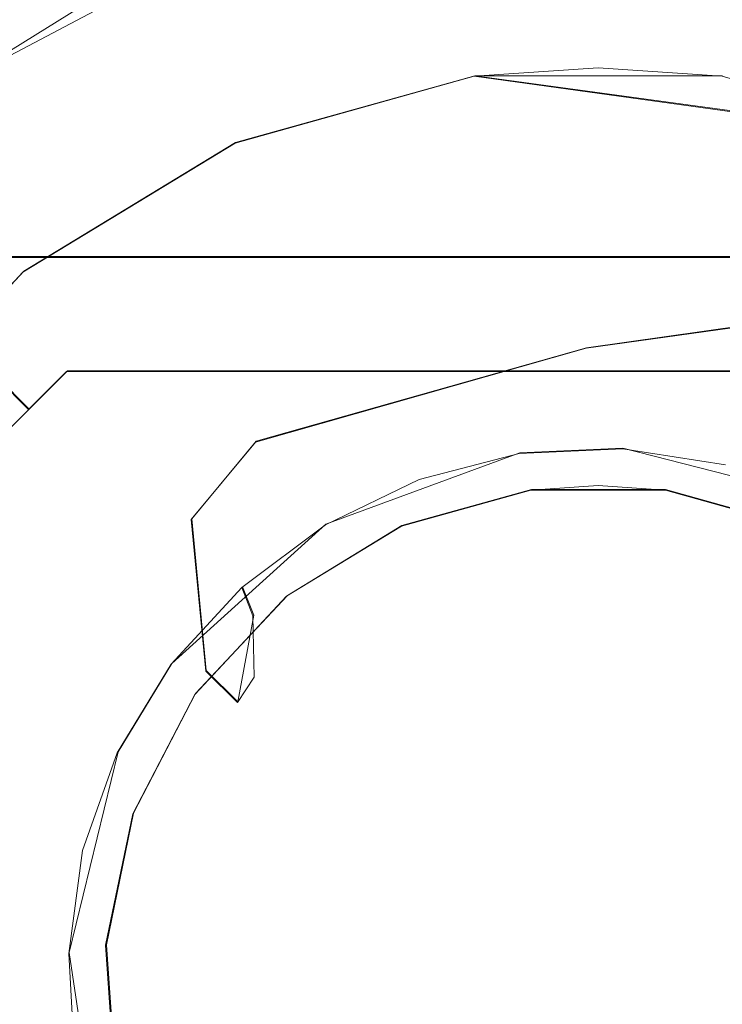
# Model space of a CAD drawing. Extents: x -69 to 69, y -225 to 69.
# Drawn here: x -8 to 2, y -107 to -94 of the extents above; entities that cross this region are included whole.
import ezdxf

# ---------------------------------------------------------------- set-up
doc = ezdxf.new("R2010")
doc.units = 0
doc.header["$LTSCALE"] = 500
doc.header["$MEASUREMENT"] = 0
doc.layers.add('DWXOUTLINES', color=7, linetype='Continuous')
doc.layers.add('EXC-CHROM', color=7, linetype='Continuous')

msp = doc.modelspace()

# ---------------------------------------------------------------- linework, layer by layer
at = {"layer": 'DWXOUTLINES', "color": 0, "lineweight": 0}
for p, q in [((-8.34, -95.29, 823.91), (-3.23, -92.59, 823.91)), ((-1.61, -95.2, 823.91), (-4.73, -96.07, 823.91)), ((-1.61, -95.2, 786.27), (-4.73, -96.07, 786.27)), ((-1.61, -95.2, 823.91), (1.62, -95.2, 823.91)), ((-1.61, -95.2, 786.27), (4.74, -96.07, 786.27)), ((-4.73, -96.07, 823.91), (-7.49, -97.75, 823.91)), ((-4.73, -96.07, 786.27), (-7.49, -97.75, 786.27)), ((8.42, -97.56, 878.66), (-8.41, -97.56, 878.66)), ((-7.49, -97.75, 823.91), (-9.7, -100.12, 823.91)), ((-7.49, -97.75, 786.27), (-9.7, -100.12, 786.27)), ((-7.49, -97.75, 786.27), (-7.49, -97.75, 823.91)), ((6.37, -97.83, 429.29), (-0.15, -98.75, 493.43)), ((-7.42, -99.55, 870.24), (-8.91, -98.06, 871.73)), ((-4.46, -99.97, 557.63), (-0.15, -98.75, 493.43)), ((-7.91, -100.04, 858.85), (-6.92, -99.05, 858.85)), ((-7.42, -99.55, 870.24), (-6.92, -99.05, 870.74)), ((-6.92, -99.05, 870.74), (-6.92, -99.05, 858.85)), ((6.93, -99.05, 858.85), (-6.92, -99.05, 858.85)), ((-4.46, -99.97, 557.63), (-5.3, -100.98, 589.66)), ((-1.02, -100.12, 786.27), (0.32, -100.06, 786.27)), ((2.95, -100.73, 786.27), (0.32, -100.06, 786.27)), ((-3.55, -101.05, 786.27), (-1.02, -100.12, 786.27)), ((-0.87, -100.6, 858.85), (-2.56, -101.07, 858.85)), ((-0.87, -100.6, 853.9), (-2.56, -101.07, 853.9)), ((-0.87, -100.6, 858.85), (0.88, -100.6, 858.85)), ((-0.87, -100.6, 853.9), (0.88, -100.6, 853.9)), ((2.57, -101.07, 858.85), (0.88, -100.6, 858.85)), ((2.57, -101.07, 853.9), (0.88, -100.6, 853.9)), ((-5.56, -102.87, 786.27), (-3.55, -101.05, 786.27)), ((-5.3, -100.98, 589.66), (-5.11, -102.96, 653.39)), ((-2.56, -101.07, 858.85), (-4.05, -101.98, 858.85)), ((-2.56, -101.07, 853.9), (-4.05, -101.98, 853.9)), ((-4.05, -101.98, 858.85), (-5.25, -103.26, 858.85)), ((-4.05, -101.98, 853.9), (-5.25, -103.26, 853.9)), ((-4.64, -101.87, 786.27), (-4.49, -102.24, 750.11)), ((-4.05, -101.98, 853.9), (-4.05, -101.98, 858.85)), ((-4.7, -103.37, 685.18), (-4.49, -102.24, 750.11)), ((-6.26, -104.02, 786.27), (-5.56, -102.87, 786.27)), ((-5.11, -102.96, 653.39), (-4.7, -103.37, 685.18)), ((-5.25, -103.26, 858.85), (-6.06, -104.82, 858.85)), ((-5.25, -103.26, 853.9), (-6.06, -104.82, 853.9)), ((-6.26, -104.02, 786.27), (-6.9, -106.64, 786.27)), ((-6.06, -104.82, 858.85), (-6.41, -106.54, 858.85)), ((-6.06, -104.82, 853.9), (-6.41, -106.54, 853.9)), ((-6.41, -106.54, 858.85), (-6.29, -108.28, 858.85)), ((-6.41, -106.54, 853.9), (-6.29, -108.28, 853.9)), ((-6.9, -106.64, 786.27), (-6.49, -109.32, 786.27))]:
    msp.add_line(p, q, dxfattribs=at)
at = {"layer": 'EXC-CHROM', "lineweight": 0}
for points, invisible_edges in [([(-4.714, 20.179, 851.421), (-20.229, -216.037, 851.421), (-14.085, 19.155, 851.421), (-4.714, 20.179, 851.421)], 15), ([(4.714, 20.179, 851.421), (-20.229, -216.037, 851.421), (-4.714, 20.179, 851.421), (4.714, 20.179, 851.421)], 15), ([(14.085, 19.155, 851.421), (-20.229, -216.037, 851.421), (4.714, 20.179, 851.421), (14.085, 19.155, 851.421)], 15), ([(15.756, 18.674, 851.421), (-20.229, -216.037, 851.421), (14.085, 19.155, 851.421), (15.756, 18.674, 851.421)], 15), ([(17.269, 17.817, 851.421), (-20.229, -216.037, 851.421), (15.756, 18.674, 851.421), (17.269, 17.817, 851.421)], 15), ([(18.542, 16.632, 851.421), (-20.229, -216.037, 851.421), (17.269, 17.817, 851.421), (18.542, 16.632, 851.421)], 15), ([(19.504, 15.184, 851.421), (-20.229, -216.037, 851.421), (18.542, 16.632, 851.421), (19.504, 15.184, 851.421)], 15), ([(20.104, 13.551, 851.421), (-20.229, -216.037, 851.421), (19.504, 15.184, 851.421), (20.104, 13.551, 851.421)], 15), ([(20.307, 11.824, 851.421), (-20.229, -216.037, 851.421), (20.104, 13.551, 851.421), (20.307, 11.824, 851.421)], 15), ([(20.307, -215.117, 851.421), (-20.229, -216.037, 851.421), (20.307, 11.824, 851.421), (20.307, -215.117, 851.421)], 15), ([(-15.203, -14.199, 853.897), (-21.694, -219.127, 853.897), (-6.424, -106.545, 853.897), (-15.203, -14.199, 853.897)], 15), ([(-6.067, -104.829, 853.897), (-15.203, -14.199, 853.897), (-6.424, -106.545, 853.897), (-6.067, -104.829, 853.897)], 15), ([(-6.067, -104.829, 853.897), (-10.809, -17.774, 853.897), (-15.203, -14.199, 853.897), (-6.067, -104.829, 853.897)], 15), ([(-5.612, -20.031, 853.897), (-10.809, -17.774, 853.897), (-6.067, -104.829, 853.897), (-5.612, -20.031, 853.897)], 15), ([(-6.067, -104.829, 853.897), (0, -20.803, 853.897), (-5.612, -20.031, 853.897), (-6.067, -104.829, 853.897)], 15), ([(5.612, -20.031, 853.897), (0, -20.803, 853.897), (6.424, -106.545, 853.897), (5.612, -20.031, 853.897)], 15), ([(-5.26, -103.272, 853.897), (0, -20.803, 853.897), (-6.067, -104.829, 853.897), (-5.26, -103.272, 853.897)], 15), ([(-4.063, -101.99, 853.897), (0, -20.803, 853.897), (-5.26, -103.272, 853.897), (-4.063, -101.99, 853.897)], 15), ([(-2.565, -101.079, 853.897), (0, -20.803, 853.897), (-4.063, -101.99, 853.897), (-2.565, -101.079, 853.897)], 15), ([(-0.877, -100.606, 853.897), (0, -20.803, 853.897), (-2.565, -101.079, 853.897), (-0.877, -100.606, 853.897)], 15), ([(0.877, -100.606, 853.897), (0, -20.803, 853.897), (-0.877, -100.606, 853.897), (0.877, -100.606, 853.897)], 15), ([(2.565, -101.079, 853.897), (0, -20.803, 853.897), (0.877, -100.606, 853.897), (2.565, -101.079, 853.897)], 15), ([(4.064, -101.99, 853.897), (0, -20.803, 853.897), (2.565, -101.079, 853.897), (4.064, -101.99, 853.897)], 15), ([(5.26, -103.272, 853.897), (0, -20.803, 853.897), (4.064, -101.99, 853.897), (5.26, -103.272, 853.897)], 15), ([(6.067, -104.829, 853.897), (0, -20.803, 853.897), (5.26, -103.272, 853.897), (6.067, -104.829, 853.897)], 15), ([(6.424, -106.545, 853.897), (0, -20.803, 853.897), (6.067, -104.829, 853.897), (6.424, -106.545, 853.897)], 15), ([(-6.413, -81.411, 835.706), (-11.847, -133.247, 840.181), (-5.901, -185.328, 839.868), (-6.413, -81.411, 835.706)], 15), ([(-6.413, -81.411, 835.706), (-9.239, -81.422, 836.789), (-11.847, -133.247, 840.181), (-6.413, -81.411, 835.706)], 15), ([(-3.242, -81.41, 834.988), (-6.413, -81.411, 835.706), (-5.901, -185.328, 839.868), (-3.242, -81.41, 834.988)], 15), ([(0, -185.326, 839.193), (-3.242, -81.41, 834.988), (-5.901, -185.328, 839.868), (0, -185.326, 839.193)], 15), ([(0, -185.326, 839.193), (0.004, -81.412, 834.747), (-3.242, -81.41, 834.988), (0, -185.326, 839.193)], 15), ([(3.297, -81.411, 834.997), (0.004, -81.412, 834.747), (0, -185.326, 839.193), (3.297, -81.411, 834.997)], 15), ([(3.297, -81.411, 834.997), (0, -185.326, 839.193), (5.9, -185.327, 839.868), (3.297, -81.411, 834.997)], 15), ([(-8.082, -93.15, 829.765), (-5.233, -91.907, 827.757), (-8.256, -94.768, 827.035), (-8.082, -93.15, 829.765)], 13), ([(-8.256, -94.768, 827.035), (-5.233, -91.907, 827.757), (-5.533, -93.335, 824.933), (-8.256, -94.768, 827.035)], 15), ([(0.175, -92.073, 823.911), (-8.35, -95.297, 823.911), (-0.351, -92.078, 823.911), (0.175, -92.073, 823.911)], 15), ([(1.821, -92.241, 823.911), (-8.35, -95.297, 823.911), (0.175, -92.073, 823.911), (1.821, -92.241, 823.911)], 15), ([(-0.351, -92.078, 823.911), (-8.35, -95.297, 823.911), (-0.926, -92.116, 823.911), (-0.351, -92.078, 823.911)], 15), ([(-0.926, -92.116, 823.911), (-8.35, -95.297, 823.911), (-3.238, -92.597, 823.911), (-0.926, -92.116, 823.911)], 15), ([(3.649, -92.736, 823.911), (-8.35, -95.297, 823.911), (1.821, -92.241, 823.911), (3.649, -92.736, 823.911)], 15), ([(-3.238, -92.597, 823.911), (-8.35, -95.297, 823.911), (-3.57, -92.708, 823.911), (-3.238, -92.597, 823.911)], 15), ([(-3.57, -92.708, 823.911), (-8.35, -95.297, 823.911), (-4.843, -93.223, 823.911), (-3.57, -92.708, 823.911)], 15), ([(3.943, -92.844, 823.911), (-8.35, -95.297, 823.911), (3.649, -92.736, 823.911), (3.943, -92.844, 823.911)], 15), ([(6.685, -94.201, 823.911), (-8.35, -95.297, 823.911), (3.943, -92.844, 823.911), (6.685, -94.201, 823.911)], 15), ([(-4.843, -93.223, 823.911), (-8.35, -95.297, 823.911), (-5.732, -93.662, 823.911), (-4.843, -93.223, 823.911)], 15), ([(-8.35, -95.297, 823.911), (-5.533, -93.335, 824.933), (-5.732, -93.662, 823.911), (-8.35, -95.297, 823.911)], 11), ([(-8.35, -95.297, 823.911), (-8.256, -94.768, 827.035), (-5.533, -93.335, 824.933), (-8.35, -95.297, 823.911)], 15), ([(8.308, -95.268, 823.911), (-8.35, -95.297, 823.911), (6.685, -94.201, 823.911), (8.308, -95.268, 823.911)], 15), ([(0, -95.098, 823.911), (-1.619, -95.208, 786.268), (-1.619, -95.208, 823.911), (0, -95.098, 823.911)], 11), ([(0, -95.098, 823.911), (1.619, -95.208, 786.268), (-1.619, -95.208, 786.268), (0, -95.098, 823.911)], 15), ([(-1.619, -95.208, 823.911), (0, -118.872, 823.911), (0, -95.098, 823.911), (-1.619, -95.208, 823.911)], 15), ([(0, -95.098, 823.911), (1.619, -95.208, 823.911), (1.619, -95.208, 786.268), (0, -95.098, 823.911)], 14), ([(0, -95.098, 823.911), (0, -118.872, 823.911), (1.619, -95.208, 823.911), (0, -95.098, 823.911)], 15), ([(-8.827, -118.316, 823.911), (-8.35, -95.297, 823.911), (-5.543, -120.236, 823.911), (-8.827, -118.316, 823.911)], 15), ([(8.35, -95.297, 823.911), (-8.35, -95.297, 823.911), (8.308, -95.268, 823.911), (8.35, -95.297, 823.911)], 15), ([(11.125, -97.899, 823.911), (-8.35, -95.297, 823.911), (8.35, -95.297, 823.911), (11.125, -97.899, 823.911)], 15), ([(13.12, -101.139, 823.911), (-8.35, -95.297, 823.911), (11.125, -97.899, 823.911), (13.12, -101.139, 823.911)], 15), ([(14.195, -104.788, 823.911), (-8.35, -95.297, 823.911), (13.12, -101.139, 823.911), (14.195, -104.788, 823.911)], 15), ([(14.274, -108.592, 823.911), (-8.35, -95.297, 823.911), (14.195, -104.788, 823.911), (14.274, -108.592, 823.911)], 15), ([(13.351, -112.283, 823.911), (-8.35, -95.297, 823.911), (14.274, -108.592, 823.911), (13.351, -112.283, 823.911)], 15), ([(11.492, -115.602, 823.911), (-8.35, -95.297, 823.911), (13.351, -112.283, 823.911), (11.492, -115.602, 823.911)], 15), ([(8.826, -118.317, 823.911), (-8.35, -95.297, 823.911), (11.492, -115.602, 823.911), (8.826, -118.317, 823.911)], 15), ([(5.542, -120.236, 823.911), (-8.35, -95.297, 823.911), (8.826, -118.317, 823.911), (5.542, -120.236, 823.911)], 15), ([(4.122, -120.758, 823.911), (-8.35, -95.297, 823.911), (5.542, -120.236, 823.911), (4.122, -120.758, 823.911)], 15), ([(2.068, -121.251, 823.911), (-8.35, -95.297, 823.911), (4.122, -120.758, 823.911), (2.068, -121.251, 823.911)], 15), ([(0.067, -121.419, 823.911), (-8.35, -95.297, 823.911), (2.068, -121.251, 823.911), (0.067, -121.419, 823.911)], 15), ([(-0.048, -121.419, 823.911), (-8.35, -95.297, 823.911), (0.067, -121.419, 823.911), (-0.048, -121.419, 823.911)], 15), ([(-0.342, -121.414, 823.911), (-8.35, -95.297, 823.911), (-0.048, -121.419, 823.911), (-0.342, -121.414, 823.911)], 15), ([(-3.685, -120.89, 823.911), (-8.35, -95.297, 823.911), (-0.342, -121.414, 823.911), (-3.685, -120.89, 823.911)], 15), ([(-4.596, -120.6, 823.911), (-8.35, -95.297, 823.911), (-3.685, -120.89, 823.911), (-4.596, -120.6, 823.911)], 15), ([(-5.543, -120.236, 823.911), (-8.35, -95.297, 823.911), (-4.596, -120.6, 823.911), (-5.543, -120.236, 823.911)], 15), ([(-1.619, -95.208, 823.911), (-4.736, -96.082, 786.268), (-4.736, -96.082, 823.911), (-1.619, -95.208, 823.911)], 11), ([(-1.619, -95.208, 823.911), (-1.619, -95.208, 786.268), (-4.736, -96.082, 786.268), (-1.619, -95.208, 823.911)], 13), ([(-4.736, -96.082, 786.268), (-1.619, -95.208, 786.268), (4.736, -96.082, 786.268), (-4.736, -96.082, 786.268)], 15), ([(-4.736, -96.082, 823.911), (0, -118.872, 823.911), (-1.619, -95.208, 823.911), (-4.736, -96.082, 823.911)], 15), ([(1.619, -95.208, 786.268), (4.736, -96.082, 786.268), (-1.619, -95.208, 786.268), (1.619, -95.208, 786.268)], 13), ([(1.619, -95.208, 823.911), (0, -118.872, 823.911), (4.736, -96.082, 823.911), (1.619, -95.208, 823.911)], 15), ([(1.619, -95.208, 786.268), (1.619, -95.208, 823.911), (4.736, -96.082, 823.911), (1.619, -95.208, 786.268)], 13), ([(4.736, -96.082, 786.268), (1.619, -95.208, 786.268), (4.736, -96.082, 823.911), (4.736, -96.082, 786.268)], 14), ([(-4.736, -96.082, 823.911), (-7.502, -97.764, 786.268), (-7.502, -97.764, 823.911), (-4.736, -96.082, 823.911)], 9), ([(-4.736, -96.082, 823.911), (-4.736, -96.082, 786.268), (-7.502, -97.764, 786.268), (-4.736, -96.082, 823.911)], 13), ([(-7.502, -97.764, 786.268), (-4.736, -96.082, 786.268), (7.502, -97.764, 786.268), (-7.502, -97.764, 786.268)], 15), ([(-7.502, -97.764, 823.911), (0, -118.872, 823.911), (-4.736, -96.082, 823.911), (-7.502, -97.764, 823.911)], 15), ([(4.736, -96.082, 786.268), (7.502, -97.764, 786.268), (-4.736, -96.082, 786.268), (4.736, -96.082, 786.268)], 15), ([(4.736, -96.082, 823.911), (0, -118.872, 823.911), (7.502, -97.764, 823.911), (4.736, -96.082, 823.911)], 15), ([(8.012, -96.762, 429.485), (6.369, -97.845, 429.286), (1.489, -97.672, 493.594), (8.012, -96.762, 429.485)], 15), ([(3.358, -97.097, 493.768), (8.012, -96.762, 429.485), (1.489, -97.672, 493.594), (3.358, -97.097, 493.768)], 15), ([(3.358, -97.097, 493.768), (1.489, -97.672, 493.594), (-0.942, -98.321, 557.818), (3.358, -97.097, 493.768)], 15), ([(-0.942, -98.321, 557.818), (1.019, -98.329, 557.898), (3.358, -97.097, 493.768), (-0.942, -98.321, 557.818)], 15), ([(3.358, -97.097, 493.768), (1.019, -98.329, 557.898), (5.312, -97.105, 493.942), (3.358, -97.097, 493.768)], 15), ([(1.019, -98.329, 557.898), (2.915, -98.886, 557.96), (5.312, -97.105, 493.942), (1.019, -98.329, 557.898)], 15), ([(-8.42, -97.574, 878.662), (-9.411, -98.565, 878.662), (8.42, -97.574, 878.662), (-8.42, -97.574, 878.662)], 10), ([(8.42, -97.574, 878.662), (-9.411, -98.565, 878.662), (9.411, -98.565, 878.662), (8.42, -97.574, 878.662)], 11), ([(-8.42, -97.574, 872.223), (-7.429, -99.555, 870.242), (-8.915, -98.069, 871.728), (-8.42, -97.574, 872.223)], 15), ([(-6.934, -99.06, 870.737), (-7.429, -99.555, 870.242), (-8.42, -97.574, 872.223), (-6.934, -99.06, 870.737)], 14), ([(-8.42, -97.574, 872.223), (-8.42, -97.574, 878.662), (8.42, -97.574, 872.223), (-8.42, -97.574, 872.223)], 14), ([(-8.42, -97.574, 872.223), (8.42, -97.574, 872.223), (-6.934, -99.06, 870.737), (-8.42, -97.574, 872.223)], 15), ([(8.42, -97.574, 872.223), (-8.42, -97.574, 878.662), (8.42, -97.574, 878.662), (8.42, -97.574, 872.223)], 11), ([(-6.934, -99.06, 870.737), (8.42, -97.574, 872.223), (6.934, -99.06, 870.737), (-6.934, -99.06, 870.737)], 15), ([(-0.157, -98.755, 493.432), (-4.468, -99.981, 557.63), (1.489, -97.672, 493.594), (-0.157, -98.755, 493.432)], 14), ([(1.489, -97.672, 493.594), (-4.468, -99.981, 557.63), (-2.816, -98.897, 557.726), (1.489, -97.672, 493.594)], 15), ([(1.489, -97.672, 493.594), (-2.816, -98.897, 557.726), (-0.942, -98.321, 557.818), (1.489, -97.672, 493.594)], 15), ([(1.489, -97.672, 493.594), (6.369, -97.845, 429.286), (-0.157, -98.755, 493.432), (1.489, -97.672, 493.594)], 13), ([(-7.502, -97.764, 823.911), (-9.711, -100.13, 786.268), (-9.711, -100.13, 823.911), (-7.502, -97.764, 823.911)], 11), ([(-7.502, -97.764, 823.911), (-7.502, -97.764, 786.268), (-9.711, -100.13, 786.268), (-7.502, -97.764, 823.911)], 13), ([(-9.711, -100.13, 786.268), (-7.502, -97.764, 786.268), (0.321, -100.068, 786.268), (-9.711, -100.13, 786.268)], 15), ([(-9.711, -100.13, 823.911), (0, -118.872, 823.911), (-7.502, -97.764, 823.911), (-9.711, -100.13, 823.911)], 15), ([(7.502, -97.764, 786.268), (0.321, -100.068, 786.268), (-7.502, -97.764, 786.268), (7.502, -97.764, 786.268)], 15), ([(5.08, -99.33, 429.119), (-1.45, -100.241, 493.297), (6.369, -97.845, 429.286), (5.08, -99.33, 429.119)], 15), ([(6.369, -97.845, 429.286), (-1.45, -100.241, 493.297), (-0.157, -98.755, 493.432), (6.369, -97.845, 429.286)], 15), ([(7.502, -97.764, 823.911), (0, -118.872, 823.911), (9.711, -100.13, 823.911), (7.502, -97.764, 823.911)], 15), ([(7.502, -97.764, 786.268), (9.711, -100.13, 786.268), (0.321, -100.068, 786.268), (7.502, -97.764, 786.268)], 14), ([(-7.925, -100.051, 870.737), (-8.915, -98.069, 871.728), (-7.429, -99.555, 870.242), (-7.925, -100.051, 870.737)], 13), ([(-3.654, -99.903, 589.718), (-1.778, -99.326, 589.762), (-0.942, -98.321, 557.818), (-3.654, -99.903, 589.718)], 15), ([(-2.816, -98.897, 557.726), (-3.654, -99.903, 589.718), (-0.942, -98.321, 557.818), (-2.816, -98.897, 557.726)], 15), ([(-0.942, -98.321, 557.818), (-1.778, -99.326, 589.762), (1.019, -98.329, 557.898), (-0.942, -98.321, 557.818)], 15), ([(1.019, -98.329, 557.898), (-1.778, -99.326, 589.762), (0.184, -99.332, 589.788), (1.019, -98.329, 557.898)], 15), ([(2.082, -99.888, 589.794), (1.019, -98.329, 557.898), (0.184, -99.332, 589.788), (2.082, -99.888, 589.794)], 15), ([(2.915, -98.886, 557.96), (1.019, -98.329, 557.898), (2.082, -99.888, 589.794), (2.915, -98.886, 557.96)], 15), ([(8.42, -116.396, 878.662), (-9.411, -98.565, 878.662), (-8.42, -116.396, 878.662), (8.42, -116.396, 878.662)], 15), ([(9.411, -115.405, 878.662), (-9.411, -98.565, 878.662), (8.42, -116.396, 878.662), (9.411, -115.405, 878.662)], 15), ([(9.411, -98.565, 878.662), (-9.411, -98.565, 878.662), (9.411, -115.405, 878.662), (9.411, -98.565, 878.662)], 15), ([(-4.468, -99.981, 557.63), (-0.157, -98.755, 493.432), (-5.764, -101.467, 557.537), (-4.468, -99.981, 557.63)], 15), ([(-5.764, -101.467, 557.537), (-0.157, -98.755, 493.432), (-1.45, -100.241, 493.297), (-5.764, -101.467, 557.537)], 15), ([(-2.816, -98.897, 557.726), (-4.468, -99.981, 557.63), (-3.654, -99.903, 589.718), (-2.816, -98.897, 557.726)], 15), ([(-6.934, -99.06, 858.85), (-6.424, -106.545, 858.85), (-7.925, -100.051, 858.85), (-6.934, -99.06, 858.85)], 11), ([(-6.934, -99.06, 858.85), (-7.925, -100.051, 858.85), (-6.934, -99.06, 870.737), (-6.934, -99.06, 858.85)], 11), ([(-6.934, -99.06, 870.737), (-7.925, -100.051, 858.85), (-7.429, -99.555, 870.242), (-6.934, -99.06, 870.737)], 15), ([(-6.934, -99.06, 858.85), (-6.934, -99.06, 870.737), (6.934, -99.06, 858.85), (-6.934, -99.06, 858.85)], 11), ([(7.925, -100.051, 858.85), (-6.934, -99.06, 858.85), (6.934, -99.06, 858.85), (7.925, -100.051, 858.85)], 15), ([(0, -100.546, 858.85), (-6.934, -99.06, 858.85), (7.925, -100.051, 858.85), (0, -100.546, 858.85)], 15), ([(-0.877, -100.606, 858.85), (-6.934, -99.06, 858.85), (0, -100.546, 858.85), (-0.877, -100.606, 858.85)], 15), ([(-2.565, -101.079, 858.85), (-6.934, -99.06, 858.85), (-0.877, -100.606, 858.85), (-2.565, -101.079, 858.85)], 15), ([(-4.063, -101.99, 858.85), (-6.934, -99.06, 858.85), (-2.565, -101.079, 858.85), (-4.063, -101.99, 858.85)], 15), ([(-5.26, -103.272, 858.85), (-6.934, -99.06, 858.85), (-4.063, -101.99, 858.85), (-5.26, -103.272, 858.85)], 15), ([(-6.067, -104.829, 858.85), (-6.934, -99.06, 858.85), (-5.26, -103.272, 858.85), (-6.067, -104.829, 858.85)], 15), ([(-6.424, -106.545, 858.85), (-6.934, -99.06, 858.85), (-6.067, -104.829, 858.85), (-6.424, -106.545, 858.85)], 15), ([(6.934, -99.06, 858.85), (-6.934, -99.06, 870.737), (6.934, -99.06, 870.737), (6.934, -99.06, 858.85)], 15), ([(-3.463, -101.882, 653.395), (-1.778, -99.326, 589.762), (-3.654, -99.903, 589.718), (-3.463, -101.882, 653.395)], 15), ([(-1.588, -101.303, 653.383), (-1.778, -99.326, 589.762), (-3.463, -101.882, 653.395), (-1.588, -101.303, 653.383)], 15), ([(4.609, -100.191, 429.052), (-1.922, -101.102, 493.242), (5.08, -99.33, 429.119), (4.609, -100.191, 429.052)], 15), ([(5.08, -99.33, 429.119), (-1.922, -101.102, 493.242), (-1.45, -100.241, 493.297), (5.08, -99.33, 429.119)], 15), ([(0.184, -99.332, 589.788), (-1.778, -99.326, 589.762), (0.072, -100.419, 621.595), (0.184, -99.332, 589.788)], 15), ([(0.072, -100.419, 621.595), (-1.778, -99.326, 589.762), (-1.588, -101.303, 653.383), (0.072, -100.419, 621.595)], 15), ([(0.072, -100.419, 621.595), (1.97, -100.973, 621.568), (0.184, -99.332, 589.788), (0.072, -100.419, 621.595)], 15), ([(0.184, -99.332, 589.788), (1.97, -100.973, 621.568), (2.082, -99.888, 589.794), (0.184, -99.332, 589.788)], 15), ([(-7.429, -99.555, 870.242), (-7.925, -100.051, 858.85), (-7.925, -100.051, 870.737), (-7.429, -99.555, 870.242)], 15), ([(-5.306, -100.988, 589.659), (-3.463, -101.882, 653.395), (-3.654, -99.903, 589.718), (-5.306, -100.988, 589.659)], 15), ([(-3.654, -99.903, 589.718), (-4.468, -99.981, 557.63), (-5.306, -100.988, 589.659), (-3.654, -99.903, 589.718)], 15), ([(-6.424, -106.545, 858.85), (-7.925, -113.919, 858.85), (-7.925, -100.051, 858.85), (-6.424, -106.545, 858.85)], 15), ([(-4.468, -99.981, 557.63), (-5.764, -101.467, 557.537), (-5.306, -100.988, 589.659), (-4.468, -99.981, 557.63)], 11), ([(0, -100.546, 858.85), (7.925, -100.051, 858.85), (0.877, -100.606, 858.85), (0, -100.546, 858.85)], 15), ([(0.877, -100.606, 858.85), (7.925, -100.051, 858.85), (2.565, -101.079, 858.85), (0.877, -100.606, 858.85)], 15), ([(-2.336, -100.467, 786.268), (-11.201, -103.004, 786.268), (-9.711, -100.13, 786.268), (-2.336, -100.467, 786.268)], 15), ([(-11.201, -103.004, 823.911), (0, -118.872, 823.911), (-9.711, -100.13, 823.911), (-11.201, -103.004, 823.911)], 15), ([(0.321, -100.068, 786.268), (-1.029, -100.127, 786.268), (-9.711, -100.13, 786.268), (0.321, -100.068, 786.268)], 15), ([(-2.336, -100.467, 786.268), (-9.711, -100.13, 786.268), (-1.029, -100.127, 786.268), (-2.336, -100.467, 786.268)], 15), ([(-2.336, -100.467, 786.268), (-1.029, -100.127, 786.268), (-0.975, -100.582, 750.077), (-2.336, -100.467, 786.268)], 14), ([(4.275, -101.113, 429), (-2.257, -102.024, 493.2), (4.609, -100.191, 429.052), (4.275, -101.113, 429)], 15), ([(4.609, -100.191, 429.052), (-2.257, -102.024, 493.2), (-1.922, -101.102, 493.242), (4.609, -100.191, 429.052)], 15), ([(-1.029, -100.127, 786.268), (0.321, -100.068, 786.268), (-0.975, -100.582, 750.077), (-1.029, -100.127, 786.268)], 14), ([(-0.975, -100.582, 750.077), (0.321, -100.068, 786.268), (0.987, -100.586, 750.081), (-0.975, -100.582, 750.077)], 15), ([(9.711, -100.13, 823.911), (0, -118.872, 823.911), (11.201, -103.004, 823.911), (9.711, -100.13, 823.911)], 15), ([(0.987, -100.586, 750.081), (0.321, -100.068, 786.268), (1.662, -100.278, 786.268), (0.987, -100.586, 750.081)], 13), ([(1.662, -100.278, 786.268), (0.321, -100.068, 786.268), (9.711, -100.13, 786.268), (1.662, -100.278, 786.268)], 15), ([(-1.922, -101.102, 493.242), (-6.237, -102.328, 557.494), (-1.45, -100.241, 493.297), (-1.922, -101.102, 493.242)], 15), ([(-1.45, -100.241, 493.297), (-6.237, -102.328, 557.494), (-5.764, -101.467, 557.537), (-1.45, -100.241, 493.297)], 15), ([(2.885, -101.14, 750.098), (0.987, -100.586, 750.081), (1.662, -100.278, 786.268), (2.885, -101.14, 750.098)], 15), ([(0.374, -101.307, 653.358), (0.072, -100.419, 621.595), (-1.588, -101.303, 653.383), (0.374, -101.307, 653.358)], 15), ([(0.374, -101.307, 653.358), (2.272, -101.861, 653.322), (0.072, -100.419, 621.595), (0.374, -101.307, 653.358)], 15), ([(0.072, -100.419, 621.595), (2.272, -101.861, 653.322), (1.97, -100.973, 621.568), (0.072, -100.419, 621.595)], 15), ([(-3.557, -101.061, 786.268), (-11.201, -103.004, 786.268), (-2.336, -100.467, 786.268), (-3.557, -101.061, 786.268)], 15), ([(-2.85, -101.162, 750.086), (-3.557, -101.061, 786.268), (-2.336, -100.467, 786.268), (-2.85, -101.162, 750.086)], 13), ([(-2.85, -101.162, 750.086), (-2.336, -100.467, 786.268), (-0.975, -100.582, 750.077), (-2.85, -101.162, 750.086)], 15), ([(0, -100.546, 858.85), (-0.877, -100.606, 853.897), (-0.877, -100.606, 858.85), (0, -100.546, 858.85)], 11), ([(0, -100.546, 858.85), (0.877, -100.606, 853.897), (-0.877, -100.606, 853.897), (0, -100.546, 858.85)], 13), ([(0, -100.546, 858.85), (0.877, -100.606, 858.85), (0.877, -100.606, 853.897), (0, -100.546, 858.85)], 14), ([(-2.85, -101.162, 750.086), (-0.975, -100.582, 750.077), (-0.958, -101.381, 716.986), (-2.85, -101.162, 750.086)], 15), ([(-0.877, -100.606, 858.85), (-2.565, -101.079, 853.897), (-2.565, -101.079, 858.85), (-0.877, -100.606, 858.85)], 11), ([(-0.877, -100.606, 858.85), (-0.877, -100.606, 853.897), (-2.565, -101.079, 853.897), (-0.877, -100.606, 858.85)], 13), ([(-0.975, -100.582, 750.077), (0.987, -100.586, 750.081), (-0.958, -101.381, 716.986), (-0.975, -100.582, 750.077)], 15), ([(0.987, -100.586, 750.081), (1.005, -101.385, 716.981), (-0.958, -101.381, 716.986), (0.987, -100.586, 750.081)], 15), ([(0.877, -100.606, 853.897), (0.877, -100.606, 858.85), (2.565, -101.079, 858.85), (0.877, -100.606, 853.897)], 13), ([(2.565, -101.079, 853.897), (0.877, -100.606, 853.897), (2.565, -101.079, 858.85), (2.565, -101.079, 853.897)], 14), ([(2.885, -101.14, 750.098), (1.005, -101.385, 716.981), (0.987, -100.586, 750.081), (2.885, -101.14, 750.098)], 15), ([(-4.649, -101.877, 786.268), (-11.201, -103.004, 786.268), (-3.557, -101.061, 786.268), (-4.649, -101.877, 786.268)], 15), ([(-6.412, -104.457, 653.376), (-5.306, -100.988, 589.659), (-6.603, -102.474, 589.591), (-6.412, -104.457, 653.376)], 15), ([(-5.306, -100.988, 589.659), (-5.764, -101.467, 557.537), (-6.603, -102.474, 589.591), (-5.306, -100.988, 589.659)], 15), ([(-5.115, -102.969, 653.392), (-5.306, -100.988, 589.659), (-6.412, -104.457, 653.376), (-5.115, -102.969, 653.392)], 15), ([(-5.115, -102.969, 653.392), (-3.463, -101.882, 653.395), (-5.306, -100.988, 589.659), (-5.115, -102.969, 653.392)], 11), ([(-4.502, -102.248, 750.107), (-4.649, -101.877, 786.268), (-3.557, -101.061, 786.268), (-4.502, -102.248, 750.107)], 13), ([(-4.502, -102.248, 750.107), (-3.557, -101.061, 786.268), (-2.85, -101.162, 750.086), (-4.502, -102.248, 750.107)], 15), ([(-2.565, -101.079, 858.85), (-4.063, -101.99, 853.897), (-4.063, -101.99, 858.85), (-2.565, -101.079, 858.85)], 9), ([(-2.565, -101.079, 858.85), (-2.565, -101.079, 853.897), (-4.063, -101.99, 853.897), (-2.565, -101.079, 858.85)], 13), ([(-2.257, -102.024, 493.2), (-6.573, -103.25, 557.455), (-1.922, -101.102, 493.242), (-2.257, -102.024, 493.2)], 15), ([(-1.922, -101.102, 493.242), (-6.573, -103.25, 557.455), (-6.237, -102.328, 557.494), (-1.922, -101.102, 493.242)], 15), ([(-2.833, -101.96, 717.002), (-4.502, -102.248, 750.107), (-2.85, -101.162, 750.086), (-2.833, -101.96, 717.002)], 15), ([(-2.833, -101.96, 717.002), (-2.85, -101.162, 750.086), (-0.958, -101.381, 716.986), (-2.833, -101.96, 717.002)], 15), ([(-2.257, -102.024, 493.2), (4.275, -101.113, 429), (-2.507, -103.976, 493.15), (-2.257, -102.024, 493.2)], 15), ([(-2.507, -103.976, 493.15), (4.275, -101.113, 429), (4.026, -103.065, 428.939), (-2.507, -103.976, 493.15)], 15), ([(2.903, -101.94, 716.989), (1.005, -101.385, 716.981), (2.885, -101.14, 750.098), (2.903, -101.94, 716.989)], 15), ([(-1.588, -101.303, 653.383), (-3.463, -101.882, 653.395), (-3.053, -102.29, 685.16), (-1.588, -101.303, 653.383)], 15), ([(-1.588, -101.303, 653.383), (-3.053, -102.29, 685.16), (-1.178, -101.711, 685.14), (-1.588, -101.303, 653.383)], 15), ([(0.374, -101.307, 653.358), (-1.588, -101.303, 653.383), (-1.178, -101.711, 685.14), (0.374, -101.307, 653.358)], 15), ([(0.374, -101.307, 653.358), (-1.178, -101.711, 685.14), (0.784, -101.715, 685.118), (0.374, -101.307, 653.358)], 15), ([(0.784, -101.715, 685.118), (2.272, -101.861, 653.322), (0.374, -101.307, 653.358), (0.784, -101.715, 685.118)], 15), ([(-6.237, -102.328, 557.494), (-7.077, -103.335, 589.555), (-5.764, -101.467, 557.537), (-6.237, -102.328, 557.494)], 15), ([(-5.764, -101.467, 557.537), (-7.077, -103.335, 589.555), (-6.603, -102.474, 589.591), (-5.764, -101.467, 557.537)], 15), ([(-2.833, -101.96, 717.002), (-0.958, -101.381, 716.986), (-1.178, -101.711, 685.14), (-2.833, -101.96, 717.002)], 15), ([(0.784, -101.715, 685.118), (-1.178, -101.711, 685.14), (-0.958, -101.381, 716.986), (0.784, -101.715, 685.118)], 15), ([(0.784, -101.715, 685.118), (-0.958, -101.381, 716.986), (1.005, -101.385, 716.981), (0.784, -101.715, 685.118)], 15), ([(1.005, -101.385, 716.981), (2.903, -101.94, 716.989), (0.784, -101.715, 685.118), (1.005, -101.385, 716.981)], 15), ([(-3.053, -102.29, 685.16), (-2.833, -101.96, 717.002), (-1.178, -101.711, 685.14), (-3.053, -102.29, 685.16)], 15), ([(2.682, -102.27, 685.095), (2.272, -101.861, 653.322), (0.784, -101.715, 685.118), (2.682, -102.27, 685.095)], 15), ([(0.784, -101.715, 685.118), (2.903, -101.94, 716.989), (2.682, -102.27, 685.095), (0.784, -101.715, 685.118)], 15), ([(-5.569, -102.879, 786.268), (-11.201, -103.004, 786.268), (-4.649, -101.877, 786.268), (-5.569, -102.879, 786.268)], 15), ([(-5.569, -102.879, 786.268), (-4.649, -101.877, 786.268), (-4.502, -102.248, 750.107), (-5.569, -102.879, 786.268)], 12), ([(-4.063, -101.99, 858.85), (-5.26, -103.272, 853.897), (-5.26, -103.272, 858.85), (-4.063, -101.99, 858.85)], 11), ([(-4.063, -101.99, 858.85), (-4.063, -101.99, 853.897), (-5.26, -103.272, 853.897), (-4.063, -101.99, 858.85)], 13), ([(-3.463, -101.882, 653.395), (-5.115, -102.969, 653.392), (-3.053, -102.29, 685.16), (-3.463, -101.882, 653.395)], 15), ([(-4.485, -103.047, 717.029), (-4.502, -102.248, 750.107), (-2.833, -101.96, 717.002), (-4.485, -103.047, 717.029)], 14), ([(-3.053, -102.29, 685.16), (-4.485, -103.047, 717.029), (-2.833, -101.96, 717.002), (-3.053, -102.29, 685.16)], 15), ([(-2.507, -103.976, 493.15), (-6.573, -103.25, 557.455), (-2.257, -102.024, 493.2), (-2.507, -103.976, 493.15)], 15), ([(-5.799, -103.737, 750.138), (-5.569, -102.879, 786.268), (-4.502, -102.248, 750.107), (-5.799, -103.737, 750.138)], 15), ([(-4.485, -103.047, 717.029), (-5.799, -103.737, 750.138), (-4.502, -102.248, 750.107), (-4.485, -103.047, 717.029)], 15), ([(-7.077, -103.335, 589.555), (-6.237, -102.328, 557.494), (-7.413, -104.257, 589.519), (-7.077, -103.335, 589.555)], 15), ([(-7.413, -104.257, 589.519), (-6.237, -102.328, 557.494), (-6.573, -103.25, 557.455), (-7.413, -104.257, 589.519)], 15), ([(-3.053, -102.29, 685.16), (-5.115, -102.969, 653.392), (-4.705, -103.377, 685.176), (-3.053, -102.29, 685.16)], 15), ([(-4.705, -103.377, 685.176), (-4.485, -103.047, 717.029), (-3.053, -102.29, 685.16), (-4.705, -103.377, 685.176)], 14), ([(-7.077, -103.335, 589.555), (-6.412, -104.457, 653.376), (-6.603, -102.474, 589.591), (-7.077, -103.335, 589.555)], 15), ([(-6.273, -104.034, 786.268), (-11.201, -103.004, 786.268), (-5.569, -102.879, 786.268), (-6.273, -104.034, 786.268)], 15), ([(-6.273, -104.034, 786.268), (-5.569, -102.879, 786.268), (-5.799, -103.737, 750.138), (-6.273, -104.034, 786.268)], 14), ([(-11.859, -106.174, 786.268), (-11.201, -103.004, 786.268), (-6.273, -104.034, 786.268), (-11.859, -106.174, 786.268)], 15), ([(-11.859, -106.174, 823.911), (0, -118.872, 823.911), (-11.201, -103.004, 823.911), (-11.859, -106.174, 823.911)], 15), ([(-6.001, -104.866, 685.188), (-5.115, -102.969, 653.392), (-6.412, -104.457, 653.376), (-6.001, -104.866, 685.188)], 15), ([(-4.705, -103.377, 685.176), (-5.115, -102.969, 653.392), (-6.001, -104.866, 685.188), (-4.705, -103.377, 685.176)], 14), ([(11.201, -103.004, 823.911), (0, -118.872, 823.911), (11.859, -106.174, 823.911), (11.201, -103.004, 823.911)], 15), ([(-5.781, -104.535, 717.064), (-5.799, -103.737, 750.138), (-4.485, -103.047, 717.029), (-5.781, -104.535, 717.064)], 15), ([(-4.485, -103.047, 717.029), (-4.705, -103.377, 685.176), (-5.781, -104.535, 717.064), (-4.485, -103.047, 717.029)], 15), ([(4.026, -103.065, 428.939), (4.316, -105.022, 428.937), (-2.507, -103.976, 493.15), (4.026, -103.065, 428.939)], 15), ([(-6.573, -103.25, 557.455), (-6.824, -105.201, 557.392), (-7.413, -104.257, 589.519), (-6.573, -103.25, 557.455)], 15), ([(-6.824, -105.201, 557.392), (-6.573, -103.25, 557.455), (-2.507, -103.976, 493.15), (-6.824, -105.201, 557.392)], 15), ([(-5.26, -103.272, 858.85), (-6.067, -104.829, 853.897), (-6.067, -104.829, 858.85), (-5.26, -103.272, 858.85)], 11), ([(-5.26, -103.272, 858.85), (-5.26, -103.272, 853.897), (-6.067, -104.829, 853.897), (-5.26, -103.272, 858.85)], 13), ([(-7.413, -104.257, 589.519), (-6.886, -105.319, 653.364), (-7.077, -103.335, 589.555), (-7.413, -104.257, 589.519)], 15), ([(-6.886, -105.319, 653.364), (-6.412, -104.457, 653.376), (-7.077, -103.335, 589.555), (-6.886, -105.319, 653.364)], 15), ([(-5.781, -104.535, 717.064), (-4.705, -103.377, 685.176), (-6.001, -104.866, 685.188), (-5.781, -104.535, 717.064)], 15), ([(-5.799, -103.737, 750.138), (-6.272, -104.599, 750.156), (-6.273, -104.034, 786.268), (-5.799, -103.737, 750.138)], 15), ([(-5.799, -103.737, 750.138), (-5.781, -104.535, 717.064), (-6.272, -104.599, 750.156), (-5.799, -103.737, 750.138)], 15), ([(-11.859, -106.174, 786.268), (-6.273, -104.034, 786.268), (-6.723, -105.307, 786.268), (-11.859, -106.174, 786.268)], 15), ([(-2.507, -103.976, 493.15), (-6.532, -107.158, 557.351), (-6.824, -105.201, 557.392), (-2.507, -103.976, 493.15)], 15), ([(-6.273, -104.034, 786.268), (-6.608, -105.522, 750.176), (-6.723, -105.307, 786.268), (-6.273, -104.034, 786.268)], 11), ([(-6.273, -104.034, 786.268), (-6.272, -104.599, 750.156), (-6.608, -105.522, 750.176), (-6.273, -104.034, 786.268)], 15), ([(-2.217, -105.934, 493.149), (-6.532, -107.158, 557.351), (-2.507, -103.976, 493.15), (-2.217, -105.934, 493.149)], 15), ([(-2.507, -103.976, 493.15), (4.316, -105.022, 428.937), (-2.217, -105.934, 493.149), (-2.507, -103.976, 493.15)], 15), ([(-7.663, -106.209, 589.448), (-7.222, -106.242, 653.348), (-7.413, -104.257, 589.519), (-7.663, -106.209, 589.448)], 15), ([(-7.413, -104.257, 589.519), (-6.824, -105.201, 557.392), (-7.663, -106.209, 589.448), (-7.413, -104.257, 589.519)], 15), ([(-7.222, -106.242, 653.348), (-6.886, -105.319, 653.364), (-7.413, -104.257, 589.519), (-7.222, -106.242, 653.348)], 15), ([(-6.886, -105.319, 653.364), (-6.475, -105.728, 685.191), (-6.412, -104.457, 653.376), (-6.886, -105.319, 653.364)], 15), ([(-6.412, -104.457, 653.376), (-6.475, -105.728, 685.191), (-6.001, -104.866, 685.188), (-6.412, -104.457, 653.376)], 15), ([(-6.272, -104.599, 750.156), (-5.781, -104.535, 717.064), (-6.254, -105.397, 717.084), (-6.272, -104.599, 750.156)], 15), ([(-6.001, -104.866, 685.188), (-6.254, -105.397, 717.084), (-5.781, -104.535, 717.064), (-6.001, -104.866, 685.188)], 15), ([(-6.272, -104.599, 750.156), (-6.59, -106.32, 717.104), (-6.608, -105.522, 750.176), (-6.272, -104.599, 750.156)], 15), ([(-6.254, -105.397, 717.084), (-6.59, -106.32, 717.104), (-6.272, -104.599, 750.156), (-6.254, -105.397, 717.084)], 15), ([(-6.475, -105.728, 685.191), (-6.254, -105.397, 717.084), (-6.001, -104.866, 685.188), (-6.475, -105.728, 685.191)], 15), ([(-6.067, -104.829, 858.85), (-6.424, -106.545, 853.897), (-6.424, -106.545, 858.85), (-6.067, -104.829, 858.85)], 11), ([(-6.067, -104.829, 858.85), (-6.067, -104.829, 853.897), (-6.424, -106.545, 853.897), (-6.067, -104.829, 858.85)], 13), ([(-2.217, -105.934, 493.149), (4.316, -105.022, 428.937), (-1.411, -107.729, 493.196), (-2.217, -105.934, 493.149)], 15), ([(-1.411, -107.729, 493.196), (4.316, -105.022, 428.937), (5.121, -106.818, 428.994), (-1.411, -107.729, 493.196)], 15), ([(-6.824, -105.201, 557.392), (-7.371, -108.165, 589.385), (-7.663, -106.209, 589.448), (-6.824, -105.201, 557.392)], 15), ([(-6.532, -107.158, 557.351), (-7.371, -108.165, 589.385), (-6.824, -105.201, 557.392), (-6.532, -107.158, 557.351)], 15), ([(-6.723, -105.307, 786.268), (-6.905, -106.65, 786.268), (-11.859, -106.174, 786.268), (-6.723, -105.307, 786.268)], 15), ([(-6.811, -106.65, 685.193), (-6.886, -105.319, 653.364), (-7.222, -106.242, 653.348), (-6.811, -106.65, 685.193)], 15), ([(-6.608, -105.522, 750.176), (-6.905, -106.65, 786.268), (-6.723, -105.307, 786.268), (-6.608, -105.522, 750.176)], 13), ([(-6.475, -105.728, 685.191), (-6.886, -105.319, 653.364), (-6.811, -106.65, 685.193), (-6.475, -105.728, 685.191)], 15), ([(-6.59, -106.32, 717.104), (-6.254, -105.397, 717.084), (-6.811, -106.65, 685.193), (-6.59, -106.32, 717.104)], 15), ([(-6.811, -106.65, 685.193), (-6.254, -105.397, 717.084), (-6.475, -105.728, 685.191), (-6.811, -106.65, 685.193)], 15), ([(-6.608, -105.522, 750.176), (-6.857, -107.474, 750.219), (-6.905, -106.65, 786.268), (-6.608, -105.522, 750.176)], 15), ([(-6.59, -106.32, 717.104), (-6.857, -107.474, 750.219), (-6.608, -105.522, 750.176), (-6.59, -106.32, 717.104)], 15), ([(-6.532, -107.158, 557.351), (-2.217, -105.934, 493.149), (-5.723, -108.953, 557.335), (-6.532, -107.158, 557.351)], 15), ([(-5.723, -108.953, 557.335), (-2.217, -105.934, 493.149), (-1.411, -107.729, 493.196), (-5.723, -108.953, 557.335)], 15), ([(-11.639, -109.403, 786.268), (-11.859, -106.174, 786.268), (-6.905, -106.65, 786.268), (-11.639, -109.403, 786.268)], 15), ([(-11.639, -109.403, 823.911), (0, -118.872, 823.911), (-11.859, -106.174, 823.911), (-11.639, -109.403, 823.911)], 15), ([(-7.471, -108.194, 653.308), (-7.222, -106.242, 653.348), (-7.663, -106.209, 589.448), (-7.471, -108.194, 653.308)], 15), ([(-7.471, -108.194, 653.308), (-7.663, -106.209, 589.448), (-7.178, -110.151, 653.262), (-7.471, -108.194, 653.308)], 15), ([(-7.178, -110.151, 653.262), (-7.663, -106.209, 589.448), (-7.371, -108.165, 589.385), (-7.178, -110.151, 653.262)], 15), ([(11.859, -106.174, 823.911), (0, -118.872, 823.911), (11.639, -109.403, 823.911), (11.859, -106.174, 823.911)], 15), ([(-7.222, -106.242, 653.348), (-7.471, -108.194, 653.308), (-6.811, -106.65, 685.193), (-7.222, -106.242, 653.348)], 15), ([(-6.839, -108.272, 717.147), (-6.857, -107.474, 750.219), (-6.59, -106.32, 717.104), (-6.839, -108.272, 717.147)], 15), ([(-6.811, -106.65, 685.193), (-6.839, -108.272, 717.147), (-6.59, -106.32, 717.104), (-6.811, -106.65, 685.193)], 15), ([(-6.424, -106.545, 853.897), (-21.694, -219.127, 853.897), (-6.304, -108.295, 853.897), (-6.424, -106.545, 853.897)], 15), ([(-6.304, -108.295, 858.85), (-7.925, -113.919, 858.85), (-6.424, -106.545, 858.85), (-6.304, -108.295, 858.85)], 15), ([(-6.424, -106.545, 858.85), (-6.304, -108.295, 853.897), (-6.304, -108.295, 858.85), (-6.424, -106.545, 858.85)], 11), ([(-6.424, -106.545, 858.85), (-6.424, -106.545, 853.897), (-6.304, -108.295, 853.897), (-6.424, -106.545, 858.85)], 13), ([(-6.905, -106.65, 786.268), (-6.83, -108.009, 786.268), (-11.639, -109.403, 786.268), (-6.905, -106.65, 786.268)], 15), ([(-6.811, -106.65, 685.193), (-7.471, -108.194, 653.308), (-7.06, -108.603, 685.191), (-6.811, -106.65, 685.193)], 15), ([(-7.06, -108.603, 685.191), (-6.839, -108.272, 717.147), (-6.811, -106.65, 685.193), (-7.06, -108.603, 685.191)], 15), ([(-6.857, -107.474, 750.219), (-6.83, -108.009, 786.268), (-6.905, -106.65, 786.268), (-6.857, -107.474, 750.219)], 13), ([(5.121, -106.818, 428.994), (5.709, -107.603, 429.045), (-1.411, -107.729, 493.196), (5.121, -106.818, 428.994)], 15), ([(-5.723, -108.953, 557.335), (-7.371, -108.165, 589.385), (-6.532, -107.158, 557.351), (-5.723, -108.953, 557.335)], 15)]:
    msp.add_3dface(points, dxfattribs=dict(at, invisible_edges=invisible_edges))

doc.saveas('drawing.dxf')
